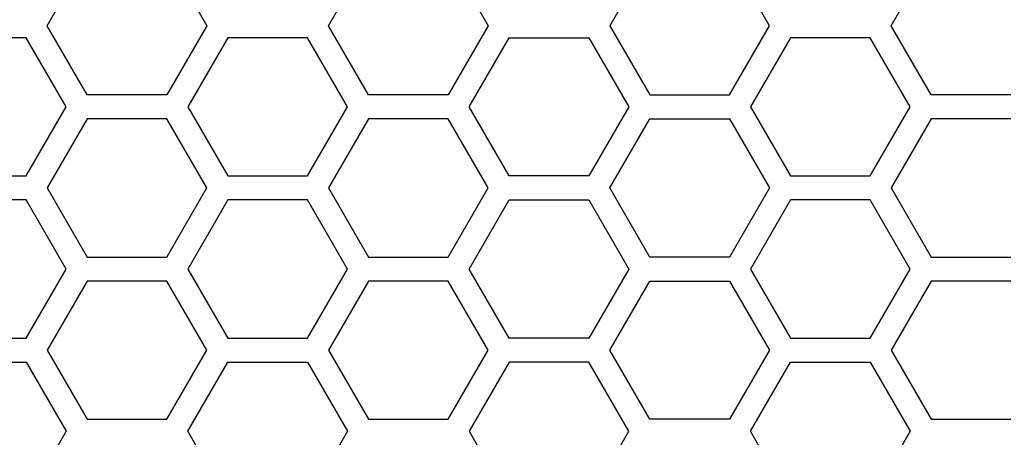
# Model space of a CAD drawing. Units: millimetres. Extents: x 0 to 420, y 0 to 297.
# Drawn here: x 64 to 67, y 185 to 186 of the extents above; entities that cross this region are included whole.
import ezdxf

# ---------------------------------------------------------------- set-up
doc = ezdxf.new("R2010")
doc.units = ezdxf.units.MM
doc.header["$LTSCALE"] = 23.1
doc.layers.add('03___PRT_ALL_CURVES', color=7, linetype='CONTINUOUS')

msp = doc.modelspace()

# ---------------------------------------------------------------- linework, layer by layer
at = {"layer": '03___PRT_ALL_CURVES', "color": 40, "linetype": 'Continuous'}
for p, q in [((63.750513, 186.408241), (63.899469, 186.666241)), ((64.197381, 186.666241), (64.346337, 186.408241)), ((64.800133, 186.408241), (64.949089, 186.666241)), ((65.247001, 186.666241), (65.395957, 186.408241)), ((65.998701, 186.666241), (65.849745, 186.408241)), ((66.44557, 186.408241), (66.296614, 186.666241)), ((66.899366, 186.408241), (67.048322, 186.666241)), ((63.899469, 186.150241), (63.750513, 186.408241)), ((64.346337, 186.408241), (64.197381, 186.150241)), ((64.949089, 186.150241), (64.800133, 186.408241)), ((65.395957, 186.408241), (65.247001, 186.150241)), ((65.849745, 186.408241), (65.998701, 186.150241)), ((66.296614, 186.150241), (66.44557, 186.408241)), ((67.048322, 186.150241), (66.899366, 186.408241)), ((63.67257, 186.363241), (63.374658, 186.363241)), ((63.821526, 186.105241), (63.67257, 186.363241)), ((64.424296, 186.363241), (64.27534, 186.105241)), ((64.722208, 186.363241), (64.424296, 186.363241)), ((64.871164, 186.105241), (64.722208, 186.363241)), ((65.324918, 186.105241), (65.473874, 186.363241)), ((65.473874, 186.363241), (65.771786, 186.363241)), ((65.771786, 186.363241), (65.920742, 186.105241)), ((66.523512, 186.363241), (66.374556, 186.105241)), ((66.821424, 186.363241), (66.523512, 186.363241)), ((66.97038, 186.105241), (66.821424, 186.363241)), ((64.197381, 186.150241), (63.899469, 186.150241)), ((65.247001, 186.150241), (64.949089, 186.150241)), ((65.998701, 186.150241), (66.296614, 186.150241)), ((67.346234, 186.150241), (67.048322, 186.150241)), ((63.67257, 185.847241), (63.821526, 186.105241)), ((64.27534, 186.105241), (64.424296, 185.847241)), ((64.722208, 185.847241), (64.871164, 186.105241)), ((65.473874, 185.847241), (65.324918, 186.105241)), ((65.920742, 186.105241), (65.771786, 185.847241)), ((66.374556, 186.105241), (66.523512, 185.847241)), ((66.821424, 185.847241), (66.97038, 186.105241)), ((63.899469, 186.060241), (63.750513, 185.802241)), ((64.197381, 186.060241), (63.899469, 186.060241)), ((64.346337, 185.802241), (64.197381, 186.060241)), ((64.949089, 186.060241), (64.800133, 185.802241)), ((65.247001, 186.060241), (64.949089, 186.060241)), ((65.395957, 185.802241), (65.247001, 186.060241)), ((65.849745, 185.802241), (65.998701, 186.060241)), ((65.998701, 186.060241), (66.296614, 186.060241)), ((66.296614, 186.060241), (66.44557, 185.802241)), ((67.048322, 186.060241), (66.899366, 185.802241)), ((67.346234, 186.060241), (67.048322, 186.060241)), ((63.374658, 185.847241), (63.67257, 185.847241)), ((64.424296, 185.847241), (64.722208, 185.847241)), ((65.771786, 185.847241), (65.473874, 185.847241)), ((66.523512, 185.847241), (66.821424, 185.847241)), ((63.750513, 185.802241), (63.899469, 185.544241)), ((64.197381, 185.544241), (64.346337, 185.802241)), ((64.800133, 185.802241), (64.949089, 185.544241)), ((65.247001, 185.544241), (65.395957, 185.802241)), ((65.998701, 185.544241), (65.849745, 185.802241)), ((66.44557, 185.802241), (66.296614, 185.544241)), ((66.899366, 185.802241), (67.048322, 185.544241)), ((63.67257, 185.757241), (63.374658, 185.757241)), ((63.821526, 185.499241), (63.67257, 185.757241)), ((64.424296, 185.757241), (64.27534, 185.499241)), ((64.722208, 185.757241), (64.424296, 185.757241)), ((64.871164, 185.499241), (64.722208, 185.757241)), ((65.324918, 185.499241), (65.473874, 185.757241)), ((65.473874, 185.757241), (65.771786, 185.757241)), ((65.771786, 185.757241), (65.920742, 185.499241)), ((66.523512, 185.757241), (66.374556, 185.499241)), ((66.821424, 185.757241), (66.523512, 185.757241)), ((66.97038, 185.499241), (66.821424, 185.757241)), ((63.899469, 185.544241), (64.197381, 185.544241)), ((64.949089, 185.544241), (65.247001, 185.544241)), ((66.296614, 185.544241), (65.998701, 185.544241)), ((67.048322, 185.544241), (67.346234, 185.544241)), ((63.67257, 185.241241), (63.821526, 185.499241)), ((64.27534, 185.499241), (64.424296, 185.241241)), ((64.722208, 185.241241), (64.871164, 185.499241)), ((65.473874, 185.241241), (65.324918, 185.499241)), ((65.920742, 185.499241), (65.771786, 185.241241)), ((66.374556, 185.499241), (66.523512, 185.241241)), ((66.821424, 185.241241), (66.97038, 185.499241)), ((63.899469, 185.454241), (63.750513, 185.196241)), ((64.197381, 185.454241), (63.899469, 185.454241)), ((64.346337, 185.196241), (64.197381, 185.454241)), ((64.949089, 185.454241), (64.800133, 185.196241)), ((65.247001, 185.454241), (64.949089, 185.454241)), ((65.395957, 185.196241), (65.247001, 185.454241)), ((65.849745, 185.196241), (65.998701, 185.454241)), ((65.998701, 185.454241), (66.296614, 185.454241)), ((66.296614, 185.454241), (66.44557, 185.196241)), ((67.048322, 185.454241), (66.899366, 185.196241)), ((67.346234, 185.454241), (67.048322, 185.454241)), ((63.374658, 185.241241), (63.67257, 185.241241)), ((64.424296, 185.241241), (64.722208, 185.241241)), ((65.771786, 185.241241), (65.473874, 185.241241)), ((66.523512, 185.241241), (66.821424, 185.241241)), ((63.750513, 185.196241), (63.899469, 184.938241)), ((64.197381, 184.938241), (64.346337, 185.196241)), ((64.800133, 185.196241), (64.949089, 184.938241)), ((65.247001, 184.938241), (65.395957, 185.196241)), ((65.998701, 184.938241), (65.849745, 185.196241)), ((66.44557, 185.196241), (66.296614, 184.938241)), ((66.899366, 185.196241), (67.048322, 184.938241)), ((63.374658, 185.151241), (63.67257, 185.151241)), ((63.67257, 185.151241), (63.821526, 184.893241)), ((64.27534, 184.893241), (64.424296, 185.151241)), ((64.424296, 185.151241), (64.722208, 185.151241)), ((64.722208, 185.151241), (64.871164, 184.893241)), ((65.473874, 185.151241), (65.324918, 184.893241)), ((65.771786, 185.151241), (65.473874, 185.151241)), ((65.920742, 184.893241), (65.771786, 185.151241)), ((66.374556, 184.893241), (66.523512, 185.151241)), ((66.523512, 185.151241), (66.821424, 185.151241)), ((66.821424, 185.151241), (66.97038, 184.893241)), ((63.899469, 184.938241), (64.197381, 184.938241)), ((64.949089, 184.938241), (65.247001, 184.938241)), ((66.296614, 184.938241), (65.998701, 184.938241)), ((67.048322, 184.938241), (67.346234, 184.938241)), ((63.821526, 184.893241), (63.67257, 184.635241)), ((64.424296, 184.635241), (64.27534, 184.893241)), ((64.871164, 184.893241), (64.722208, 184.635241)), ((65.324918, 184.893241), (65.473874, 184.635241)), ((65.771786, 184.635241), (65.920742, 184.893241)), ((66.523512, 184.635241), (66.374556, 184.893241)), ((66.97038, 184.893241), (66.821424, 184.635241))]:
    msp.add_line(p, q, dxfattribs=at)

doc.saveas('drawing.dxf')
